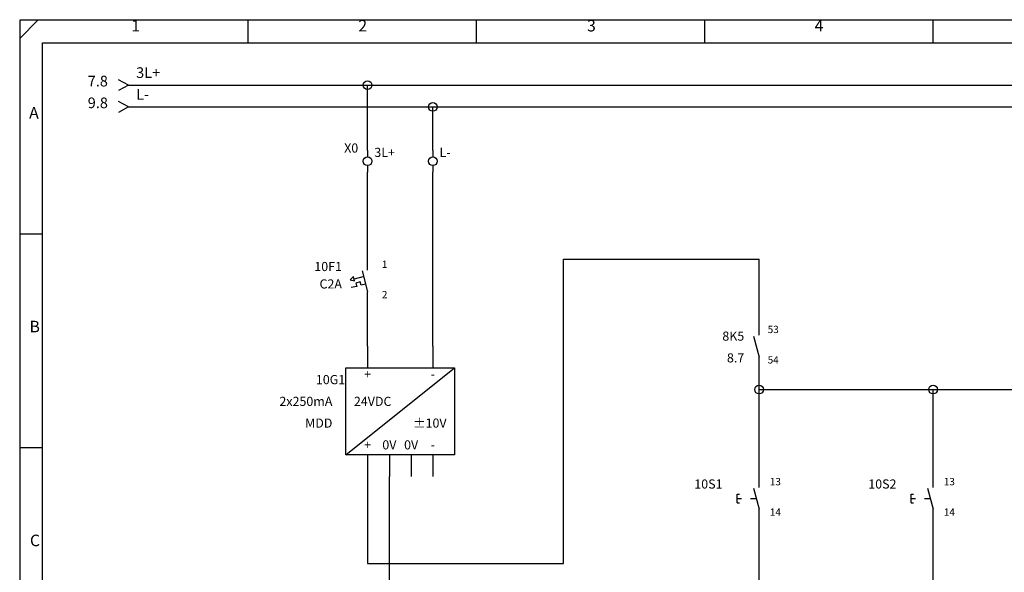
# Model space of a CAD drawing. Units: millimetres. Extents: x 0 to 420, y 0 to 295.
# Drawn here: x 0 to 226, y 168 to 295 of the extents above; entities that cross this region are included whole.
import ezdxf

# ---------------------------------------------------------------- set-up
doc = ezdxf.new("R2010")
doc.units = ezdxf.units.MM
doc.layers.add('CADDY_1', color=7, linetype='CONTINUOUS')
doc.styles.get("Standard").update_dxf_attribs({"font": 'txt', "width": 0.75})

# ---------------------------------------------------------------- blocks, each defined once
blk = doc.blocks.new('BLK2')
at = {"layer": 'CADDY_1', "linetype": 'CONTINUOUS'}
for p, q in [((0, 290.77), (4.2, 294.98)), ((420, 294.98), (0, 294.98)), ((0, 294.98), (0, 0)), ((52.5, 289.72), (52.5, 294.98)), ((105, 289.72), (105, 294.98)), ((157.5, 289.72), (157.5, 294.98)), ((210, 289.72), (210, 294.98)), ((5.25, 21.07), (5.25, 289.72)), ((5.25, 289.72), (414.75, 289.72)), ((0, 245.82), (5.25, 245.82)), ((0, 196.66), (5.25, 196.66))]:
    blk.add_line(p, q, dxfattribs=at)
at = {"layer": 'CADDY_1', "char_height": 2.65, "width": 100, "attachment_point": 7}
for s, insert in [('1', (25.65, 291.53)), ('2', (77.87, 291.53)), ('3', (130.46, 291.53)), ('4', (182.78, 291.53)), ('A', (2.18, 271.51)), ('B', (2.27, 222.35)), ('C', (2.36, 173.18))]:
    blk.add_mtext(s, dxfattribs=dict(at, insert=insert))
blk = doc.blocks.new('BLK5')
at = {"layer": 'CADDY_1', "linetype": 'CONTINUOUS'}
for p, q in [((80, 220), (80, 215)), ((95, 220), (95, 215)), ((75, 215), (100, 215)), ((75, 195), (75, 215)), ((75, 195), (100, 215)), ((100, 215), (100, 200)), ((100, 200), (100, 195)), ((100, 195), (75, 195)), ((80, 195), (80, 190)), ((85, 195), (85, 190)), ((90, 195), (90, 190)), ((95, 195), (95, 190))]:
    blk.add_line(p, q, dxfattribs=at)
at = {"layer": 'CADDY_1', "char_height": 2.1, "width": 100}
for s, insert, attachment_point in [('24VDC', (76.85, 205.6), 7), ('%%p10V', (98.15, 200.6), 9)]:
    blk.add_mtext(s, dxfattribs=dict(at, insert=insert, attachment_point=attachment_point))
blk = doc.blocks.new('BLK6')
at = {"layer": 'CADDY_1', "linetype": 'CONTINUOUS'}
for p, q in [((80, 237.5), (80, 240)), ((76, 235.25), (76.75, 236)), ((77, 235), (76.75, 236)), ((77, 235.5), (79, 236)), ((78.71, 237.33), (80, 232.5)), ((76, 235.25), (77, 235)), ((77.5, 233.75), (76.25, 233.5)), ((78.25, 234.75), (77.25, 234.5)), ((77.25, 234.5), (77.5, 233.75)), ((78.5, 234), (78.25, 234.75)), ((79.5, 234.25), (78.5, 234)), ((80, 230), (80, 232.5))]:
    blk.add_line(p, q, dxfattribs=at)
blk = doc.blocks.new('BLK7')
at = {"layer": 'CADDY_1', "linetype": 'CONTINUOUS'}
for q in [(22.75, 281.25), (22.75, 278.75)]:
    blk.add_line((25, 280), q, dxfattribs=at)
blk = doc.blocks.new('BLK9')
at = {"layer": 'CADDY_1', "linetype": 'CONTINUOUS'}
for q in [(22.75, 276.25), (22.75, 273.75)]:
    blk.add_line((25, 275), q, dxfattribs=at)
blk = doc.blocks.new('BLK11')
at = {"layer": 'CADDY_1', "linetype": 'CONTINUOUS'}
for p, q in [((80, 265), (80, 263.5)), ((80, 261.5), (80, 260))]:
    blk.add_line(p, q, dxfattribs=at)
blk.add_circle((80, 262.5), 1, dxfattribs=at)
blk = doc.blocks.new('BLK12')
at = {"layer": 'CADDY_1', "linetype": 'CONTINUOUS'}
for p, q in [((95, 265), (95, 263.5)), ((95, 261.5), (95, 260))]:
    blk.add_line(p, q, dxfattribs=at)
blk.add_circle((95, 262.5), 1, dxfattribs=at)
blk = doc.blocks.new('BLK13')
at = {"layer": 'CADDY_1', "linetype": 'CONTINUOUS'}
for p, q in [((170, 187.5), (170, 190)), ((165, 184), (165, 186)), ((165, 186), (165.5, 186)), ((168.71, 187.33), (170, 182.5)), ((165, 185), (166, 185)), ((165, 184), (165.5, 184)), ((168, 185), (169.33, 185)), ((170, 180), (170, 182.5))]:
    blk.add_line(p, q, dxfattribs=at)
blk = doc.blocks.new('BLK14')
at = {"layer": 'CADDY_1', "linetype": 'CONTINUOUS'}
for p, q in [((210, 187.5), (210, 190)), ((205, 184), (205, 186)), ((205, 186), (205.5, 186)), ((208.71, 187.33), (210, 182.5)), ((205, 185), (206, 185)), ((205, 184), (205.5, 184)), ((208, 185), (209.33, 185)), ((210, 180), (210, 182.5))]:
    blk.add_line(p, q, dxfattribs=at)
blk = doc.blocks.new('BLK22')
at = {"layer": 'CADDY_1', "linetype": 'CONTINUOUS'}
for p, q in [((170, 222.5), (170, 225)), ((168.71, 222.33), (170, 217.5)), ((170, 215), (170, 217.5))]:
    blk.add_line(p, q, dxfattribs=at)

msp = doc.modelspace()

# ---------------------------------------------------------------- linework, layer by layer
at = {"layer": 'CADDY_1', "linetype": 'CONTINUOUS'}
for p, q in [((25, 280), (80, 280)), ((80, 280), (395, 280)), ((80, 265), (80, 280)), ((25, 275), (95, 275)), ((95, 275), (395, 275)), ((95, 265), (95, 275)), ((80, 240), (80, 260)), ((95, 220), (95, 260)), ((125, 170), (125, 240)), ((125, 240), (170, 240)), ((170, 225), (170, 240)), ((80, 220), (80, 230)), ((170, 210), (170, 215)), ((170, 190), (170, 210)), ((170, 210), (210, 210)), ((210, 190), (210, 210)), ((210, 210), (250, 210)), ((80, 190), (80, 170)), ((85, 125), (85, 190)), ((170, 165), (170, 180)), ((210, 165), (210, 180)), ((80, 170), (125, 170))]:
    msp.add_line(p, q, dxfattribs=at)
at = {"layer": 'CADDY_1'}
for centre in [(80, 280), (95, 275), (170, 210), (210, 210)]:
    msp.add_circle(centre, 1, dxfattribs=at)

# ---------------------------------------------------------------- block references
for name in ['BLK2', 'BLK7', 'BLK9', 'BLK11', 'BLK12', 'BLK6', 'BLK22', 'BLK5', 'BLK13', 'BLK14']:
    msp.add_blockref(name, (0, 0), dxfattribs=at)

# ---------------------------------------------------------------- texts
at = {"layer": 'CADDY_1', "width": 100}
for s, insert, char_height, attachment_point in [('3L+', (26.77, 280.9), 2.45, 7), ('L-', (26.77, 275.9), 2.45, 7), ('X0', (77.84, 263.85), 2.1, 9), ('3L+', (81.54, 262.85), 2.1, 7), ('L-', (96.54, 262.85), 2.1, 7), ('10F1', (74.1, 236.6), 2.1, 9), ('1', (83.27, 237.48), 1.68, 7), ('C2A', (74.1, 232.6), 2.1, 9), ('2', (83.27, 230.48), 1.68, 7), ('53', (171.98, 222.48), 1.68, 7), ('8K5', (166.59, 220.6), 2.1, 9), ('54', (171.98, 215.48), 1.68, 7), ('10G1', (68.1, 210.6), 2.1, 7), ('+', (80, 211.85), 2.1, 8), ('-', (95, 211.85), 2.1, 8), ('2x250mA', (71.9, 205.6), 2.1, 9), ('MDD', (71.9, 200.6), 2.1, 9), ('+', (80, 195.6), 2.1, 8), ('0V', (85, 195.6), 2.1, 8), ('0V', (90, 195.6), 2.1, 8), ('-', (95, 195.6), 2.1, 8), ('10S1', (161.59, 186.6), 2.1, 9), ('13', (172.48, 187.48), 1.68, 7), ('10S2', (201.59, 186.6), 2.1, 9), ('13', (212.48, 187.48), 1.68, 7), ('14', (172.48, 180.48), 1.68, 7), ('14', (212.48, 180.48), 1.68, 7)]:
    msp.add_mtext(s, dxfattribs=dict(at, insert=insert, char_height=char_height, attachment_point=attachment_point))
at = {"layer": 'CADDY_1', "color": 1, "width": 100, "attachment_point": 9}
for s, insert, char_height in [('7.8', (20.28, 278.95), 2.45), ('9.8', (20.28, 273.95), 2.45), ('8.7', (166.59, 215.6), 2.1)]:
    msp.add_mtext(s, dxfattribs=dict(at, insert=insert, char_height=char_height))

doc.saveas('drawing.dxf')
